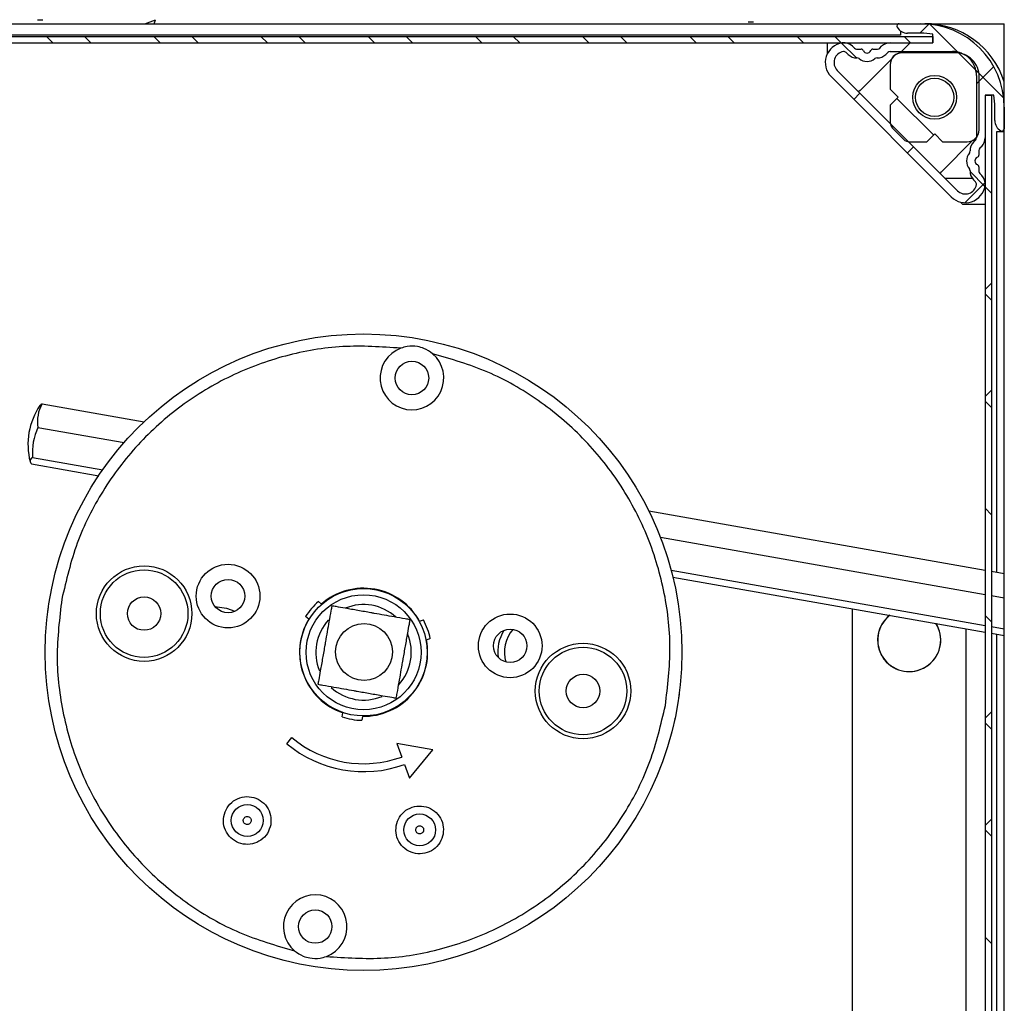
# Model space of a CAD drawing. Extents: x -95 to 202, y 11 to 288.
# Drawn here: x 124 to 165, y 226 to 267 of the extents above; entities that cross this region are included whole.
import ezdxf

# ---------------------------------------------------------------- set-up
doc = ezdxf.new("R2010")
doc.units = 0
doc.layers.get('0').update_dxf_attribs({"linetype": 'CONTINUOUS'})
doc.styles.add('SLDTEXTSTYLE0', font='TXT', dxfattribs={"width": 0.75})
doc.dimstyles.new('SLDDIMSTYLE1', dxfattribs={"dimtxt": 2.645833, "dimasz": 3, "dimexe": 0, "dimexo": 0.0625, "dimgap": 0.661458, "dimtad": 1, "dimtoh": 1, "dimlfac": 3, "dimrnd": 1e-09, "dimzin": 12, "dimtxsty": 'SLDTEXTSTYLE0', "dimsah": 1, "dimcen": 0.09, "dimazin": 3, "dimtfac": 1, "dimtofl": 0, "dimtmove": 0, "dimatfit": 3, "dimtolj": 1, "dimtzin": 12})

# ---------------------------------------------------------------- blocks, each defined once
blk = doc.blocks.new('*D6')
at = {"color": 7, "linetype": 'CONTINUOUS'}
for p, q in [((108.021, 266.712), (108.021, 108.583)), ((156.321, 108.583), (107.021, 108.583))]:
    blk.add_line(p, q, dxfattribs=at)
for points in [[(108.021, 266.712), (107.521, 263.712), (108.521, 263.712)], [(108.021, 108.583), (108.521, 111.583), (107.521, 111.583)]]:
    blk.add_solid(points, dxfattribs=at)
at = {"color": 7, "linetype": 'CONTINUOUS', "insert": (104.61, 183.577), "char_height": 2.6458, "attachment_point": 1, "rotation": 90, "style": 'SLDTEXTSTYLE0'}
blk.add_mtext('HCC', dxfattribs=at)
blk = doc.blocks.new('SW_HATCH_0')
at = {"color": 0, "linetype": 'CONTINUOUS'}
for p, q in [((11.825, 4.438), (12.053, 4.438)), ((11.825, 4.438), (12.053, 4.438)), ((11.825, 4.438), (12.053, 4.438)), ((16.33, 4.283), (16.765, 4.45)), ((16.33, 4.283), (16.765, 4.45)), ((16.33, 4.283), (16.765, 4.45)), ((16.709, 4.283), (16.765, 4.45)), ((16.709, 4.283), (16.765, 4.45)), ((16.709, 4.283), (16.765, 4.45)), ((41.589, 4.363), (41.817, 4.363)), ((41.589, 4.363), (41.817, 4.363)), ((41.589, 4.363), (41.817, 4.363)), ((49.167, 4.266), (48.784, 3.883)), ((49.167, 4.266), (48.784, 3.883)), ((49.167, 4.266), (48.784, 3.883)), ((50.375, 3.092), (49.205, 4.262)), ((50.375, 3.092), (49.205, 4.262)), ((50.375, 3.092), (49.205, 4.262)), ((12.209, 3.749), (12.476, 3.483)), ((12.209, 3.749), (12.476, 3.483)), ((12.209, 3.749), (12.476, 3.483)), ((13.796, 3.749), (14.063, 3.483)), ((13.796, 3.749), (14.063, 3.483)), ((13.796, 3.749), (14.063, 3.483)), ((16.699, 3.749), (16.966, 3.483)), ((16.699, 3.749), (16.966, 3.483)), ((16.699, 3.749), (16.966, 3.483)), ((18.287, 3.749), (18.553, 3.483)), ((18.287, 3.749), (18.553, 3.483)), ((18.287, 3.749), (18.553, 3.483)), ((21.189, 3.749), (21.456, 3.483)), ((21.189, 3.749), (21.456, 3.483)), ((21.189, 3.749), (21.456, 3.483)), ((22.777, 3.749), (23.043, 3.483)), ((22.777, 3.749), (23.043, 3.483)), ((22.777, 3.749), (23.043, 3.483)), ((25.679, 3.749), (25.946, 3.483)), ((25.679, 3.749), (25.946, 3.483)), ((25.679, 3.749), (25.946, 3.483)), ((27.267, 3.749), (27.533, 3.483)), ((27.267, 3.749), (27.533, 3.483)), ((27.267, 3.749), (27.533, 3.483)), ((30.169, 3.749), (30.436, 3.483)), ((30.169, 3.749), (30.436, 3.483)), ((30.169, 3.749), (30.436, 3.483)), ((31.757, 3.749), (32.024, 3.483)), ((31.757, 3.749), (32.024, 3.483)), ((31.757, 3.749), (32.024, 3.483)), ((34.66, 3.749), (34.926, 3.483)), ((34.66, 3.749), (34.926, 3.483)), ((34.66, 3.749), (34.926, 3.483)), ((36.247, 3.749), (36.514, 3.483)), ((36.247, 3.749), (36.514, 3.483)), ((36.247, 3.749), (36.514, 3.483)), ((39.15, 3.749), (39.416, 3.483)), ((39.15, 3.749), (39.416, 3.483)), ((39.15, 3.749), (39.416, 3.483)), ((40.737, 3.749), (41.004, 3.483)), ((40.737, 3.749), (41.004, 3.483)), ((40.737, 3.749), (41.004, 3.483)), ((43.64, 3.749), (43.906, 3.483)), ((43.64, 3.749), (43.906, 3.483)), ((43.64, 3.749), (43.906, 3.483)), ((45.227, 3.749), (45.494, 3.483)), ((45.227, 3.749), (45.494, 3.483)), ((45.227, 3.749), (45.494, 3.483)), ((48.13, 3.749), (48.397, 3.483)), ((48.13, 3.749), (48.397, 3.483)), ((48.13, 3.749), (48.397, 3.483)), ((46.127, 2.85), (45.504, 3.473)), ((46.127, 2.85), (45.504, 3.473)), ((46.127, 2.85), (45.504, 3.473)), ((48.384, 3.483), (48.017, 3.116)), ((48.384, 3.483), (48.017, 3.116)), ((48.384, 3.483), (48.017, 3.116)), ((50.415, 3.052), (51.258, 2.209)), ((50.415, 3.052), (51.258, 2.209)), ((50.415, 3.052), (51.258, 2.209)), ((51.879, 2.488), (51.156, 1.764)), ((51.879, 2.488), (51.156, 1.764)), ((51.879, 2.488), (51.156, 1.764)), ((52.301, 1.166), (51.131, 2.336)), ((52.301, 1.166), (51.131, 2.336)), ((52.301, 1.166), (51.131, 2.336)), ((46.275, 1.374), (46.016, 1.114)), ((46.275, 1.374), (46.016, 1.114)), ((46.275, 1.374), (46.016, 1.114)), ((47.827, 1.15), (49.356, -0.379)), ((47.827, 1.15), (49.356, -0.379)), ((47.827, 1.15), (49.356, -0.379)), ((48.52, -0.871), (48.261, -1.131)), ((48.52, -0.871), (48.261, -1.131)), ((48.52, -0.871), (48.261, -1.131)), ((51.512, -2.535), (50.889, -1.912)), ((51.512, -2.535), (50.889, -1.912)), ((51.512, -2.535), (50.889, -1.912)), ((51.518, -2.364), (50.665, -3.217)), ((51.518, -2.364), (50.665, -3.217)), ((51.518, -2.364), (50.665, -3.217)), ((51.522, -2.546), (51.789, -2.812)), ((51.522, -2.546), (51.789, -2.812)), ((51.522, -2.546), (51.789, -2.812)), ((51.789, -6.583), (51.522, -6.849)), ((51.789, -6.583), (51.522, -6.849)), ((51.789, -6.583), (51.522, -6.849)), ((51.522, -7.036), (51.789, -7.302)), ((51.522, -7.036), (51.789, -7.302)), ((51.522, -7.036), (51.789, -7.302)), ((51.789, -11.073), (51.522, -11.339)), ((51.789, -11.073), (51.522, -11.339)), ((51.789, -11.073), (51.522, -11.339)), ((51.522, -11.526), (51.789, -11.792)), ((51.522, -11.526), (51.789, -11.792)), ((51.522, -11.526), (51.789, -11.792)), ((51.522, -16.016), (51.789, -16.283)), ((51.522, -16.016), (51.789, -16.283)), ((51.522, -16.016), (51.789, -16.283)), ((51.522, -20.506), (51.789, -20.773)), ((51.522, -20.506), (51.789, -20.773)), ((51.522, -20.506), (51.789, -20.773)), ((51.789, -24.543), (51.522, -24.81)), ((51.789, -24.543), (51.522, -24.81)), ((51.789, -24.543), (51.522, -24.81)), ((51.522, -24.996), (51.789, -25.263)), ((51.522, -24.996), (51.789, -25.263)), ((51.522, -24.996), (51.789, -25.263)), ((51.789, -29.033), (51.522, -29.3)), ((51.789, -29.033), (51.522, -29.3)), ((51.789, -29.033), (51.522, -29.3)), ((51.522, -29.486), (51.789, -29.753)), ((51.522, -29.486), (51.789, -29.753)), ((51.522, -29.486), (51.789, -29.753)), ((51.522, -33.976), (51.789, -34.243)), ((51.522, -33.976), (51.789, -34.243)), ((51.522, -33.976), (51.789, -34.243))]:
    blk.add_line(p, q, dxfattribs=at)

msp = doc.modelspace()

# ---------------------------------------------------------------- linework, layer by layer
at = {"color": 7, "linetype": 'CONTINUOUS'}
for p, q in [((98.9715, 266.7119), (164.9715, 266.7119)), ((160.5715, 266.7119), (161.4715, 266.7119)), ((160.6215, 266.4092), (160.6215, 266.2286)), ((164.9715, 155.453), (164.9715, 266.7119)), ((115.3048, 266.1786), (161.9715, 266.1786)), ((160.6215, 266.2286), (116.8215, 266.2286)), ((161.4715, 266.3119), (160.9179, 266.3119)), ((161.9715, 265.9119), (161.9715, 266.2713)), ((161.9715, 266.1786), (161.9715, 265.9119)), ((115.3048, 265.9119), (161.9715, 265.9119)), ((157.5715, 265.8952), (119.8715, 265.8952)), ((157.5715, 265.478), (157.5715, 265.8952)), ((158.6092, 265.7655), (158.6904, 265.6843)), ((158.7847, 265.6452), (158.9743, 265.6452)), ((159.4687, 265.6452), (159.6582, 265.6452)), ((159.7525, 265.6843), (159.8337, 265.7655)), ((160.1872, 265.9119), (161.9715, 265.9119)), ((158.35, 265.5062), (158.4311, 265.425)), ((160.254, 265.2337), (158.9327, 263.9123)), ((160.0118, 265.425), (160.093, 265.5062)), ((160.1872, 265.5452), (162.8048, 265.5452)), ((161.7215, 265.4952), (160.6881, 265.4952)), ((160.6881, 265.4952), (160.6916, 265.4917)), ((162.9181, 265.4917), (160.6916, 265.4917)), ((161.72, 265.4917), (161.7215, 265.4952)), ((161.725, 265.4917), (161.7215, 265.4952)), ((162.3881, 265.4952), (162.3846, 265.4917)), ((162.3896, 265.4917), (162.3881, 265.4952)), ((163.1142, 265.4952), (162.3881, 265.4952)), ((163.1826, 265.4711), (163.0715, 265.4786)), ((163.107, 265.4778), (163.1142, 265.4952)), ((160.1916, 264.9918), (160.1916, 263.9633)), ((162.7525, 259.456), (157.7155, 264.493)), ((163.0118, 259.7153), (157.9748, 264.7522)), ((163.8048, 264.5452), (163.8048, 261.9277)), ((163.918, 262.2653), (163.918, 264.4919)), ((160.1916, 263.9633), (160.5264, 263.6286)), ((160.5264, 263.6286), (160.1916, 263.2938)), ((164.1715, 263.7119), (164.1715, 218.787)), ((164.1715, 263.7119), (164.4381, 263.7119)), ((164.1715, 263.7119), (164.1715, 261.9277)), ((164.5309, 263.7119), (164.1715, 263.7119)), ((164.4381, 263.7119), (164.4381, 218.787)), ((160.1916, 263.2938), (160.1916, 262.5706)), ((164.5715, 262.6583), (164.5715, 263.2119)), ((164.9715, 263.2119), (164.9715, 262.3119)), ((160.2892, 262.3349), (160.7612, 261.863)), ((161.72, 261.7654), (162.0548, 262.1002)), ((162.0548, 262.1002), (162.3896, 261.7654)), ((164.6548, 243.7399), (164.6548, 262.1952)), ((164.6548, 262.1952), (164.9715, 262.1952)), ((160.9968, 261.7654), (161.72, 261.7654)), ((162.3385, 260.5064), (163.6599, 261.8278)), ((162.3896, 261.7654), (163.4181, 261.7654)), ((163.7658, 261.8334), (163.6846, 261.7522)), ((163.6967, 261.8452), (163.6967, 261.7644)), ((164.025, 261.5741), (163.9439, 261.493)), ((163.9048, 261.3987), (163.9048, 261.2091)), ((163.9048, 260.7147), (163.9048, 260.5251)), ((163.9439, 260.4308), (164.025, 260.3497)), ((163.6846, 260.1716), (163.7658, 260.0904)), ((163.2283, 259.1452), (163.1358, 259.2378)), ((164.1715, 259.1452), (163.2283, 259.1452)), ((124.6721, 250.7899), (128.9405, 250.0373)), ((124.4973, 249.7991), (128.1025, 249.1634)), ((124.2279, 248.2711), (127.0398, 247.7752)), ((124.2753, 248.5396), (127.2086, 248.0224)), ((150.0784, 246.3101), (164.1715, 243.8251)), ((150.5669, 245.2023), (164.1715, 242.8034)), ((151.0167, 243.8244), (164.1715, 241.5048)), ((164.4381, 243.7781), (164.9715, 243.6841)), ((151.0907, 243.5344), (164.1715, 241.2279)), ((136.2436, 242.5132), (136.3727, 242.4048)), ((164.4381, 242.7564), (164.9715, 242.6624)), ((158.6048, 242.2095), (158.6048, 222.8952)), ((135.837, 241.7664), (135.7079, 241.8748)), ((140.4839, 241.6799), (140.6423, 241.7375)), ((159.9812, 241.7482), (160.1729, 241.933)), ((163.3715, 222.8952), (163.3715, 241.369)), ((164.4381, 241.4578), (164.9715, 241.3638)), ((140.9274, 240.9545), (140.7689, 240.8968)), ((164.4381, 241.1809), (164.9715, 241.0869)), ((164.6548, 224.4073), (164.6548, 241.1427)), ((137.2356, 237.6775), (137.2649, 237.8436)), ((138.0855, 237.6988), (138.0563, 237.5328)), ((134.9216, 236.5515), (135.1358, 236.8068)), ((139.5252, 236.5634), (139.7316, 235.9965)), ((141.0415, 236.2961), (139.5252, 236.5634)), ((140.0518, 235.1167), (141.0415, 236.2961)), ((139.8456, 235.6833), (140.0518, 235.1167))]:
    msp.add_line(p, q, dxfattribs=at)
at = {"color": 7, "linetype": 'CONTINUOUS', "flags": 128}
for points in [[(158.9327, 263.9123), (158.8821, 263.8709), (158.8662, 263.8608)], [(162.2871, 260.44), (162.2971, 260.4559), (162.3385, 260.5064)], [(131.9048, 242.2952), (132.3966, 242.2305), (132.7463, 242.0987)]]:
    msp.add_lwpolyline(points, dxfattribs=at)
at = {"color": 7, "linetype": 'CONTINUOUS'}
for centre, radius in [((162.0548, 263.6286), 0.9165), ((162.0548, 263.6286), 0.8), ((138.1355, 240.3817), 13.3333), ((140.1614, 251.8711), 0.7), ((128.944, 242.0024), 2), ((128.944, 242.0024), 1.8333), ((132.4582, 242.7367), 1.3333), ((132.4582, 242.7367), 0.7), ((138.1355, 240.3817), 2.6667), ((128.944, 242.0024), 0.7), ((138.1355, 240.3817), 2.4083), ((144.2759, 240.6529), 1.3333), ((138.1548, 240.3952), 1.1904), ((144.2759, 240.6529), 0.7), ((147.327, 238.761), 2), ((147.327, 238.761), 1.8333), ((147.327, 238.761), 0.7), ((133.2625, 233.3361), 0.6667), ((140.4852, 232.944), 0.6667), ((136.1096, 228.8923), 0.7)]:
    msp.add_circle(centre, radius, dxfattribs=at)
for centre, radius, start, end in [((160.5715, 266.6119), 0.1, 90.005, 209.99671), ((160.9179, 266.8119), 0.5, 209.99888, 270.00072), ((161.4715, 263.2119), 3.5, 0.00005, 89.99988), ((161.6381, 263.2119), 3.5, 17.75293, 89.99985), ((161.4715, 263.2111), 3.1008, 80.72023, 89.99968), ((158.3048, 265.0822), 0.8333, 98.47249, 224.99975), ((158.2557, 265.4119), 0.5, 45.00177, 98.46941), ((158.7847, 265.7786), 0.1333, 224.99466, 269.99653), ((158.9743, 265.5453), 0.1, 22.01727, 90.01097), ((159.4687, 265.5453), 0.1, 89.98903, 157.98273), ((159.6582, 265.7786), 0.1333, 270.00295, 315.00585), ((160.1872, 265.4119), 0.5, 89.99838, 135.00221), ((158.3048, 265.0822), 0.4667, 98.47265, 224.99968), ((158.2557, 265.4119), 0.1333, 45.00145, 98.46791), ((158.7847, 265.7786), 0.5001, 225.00427, 271.8982), ((158.8057, 265.1456), 0.1333, 50.22703, 91.91354), ((159.2215, 265.6452), 0.5167, 230.23703, 309.76297), ((159.2215, 265.6452), 0.1667, 202.02313, 337.97687), ((159.6372, 265.1456), 0.1333, 88.08646, 129.77297), ((159.6582, 265.7786), 0.5001, 268.1018, 314.99573), ((160.1873, 265.4119), 0.1334, 90.0069, 134.9916), ((160.6915, 264.9918), 0.4999, 89.9963, 180.0037), ((160.688, 264.9953), 0.4999, 89.99732, 152.99963), ((162.8048, 264.5452), 1, 359.99962, 90.0006), ((162.9182, 264.4919), 0.9998, 359.99696, 90.00304), ((161.4715, 263.2119), 3.1, 359.99997, 9.28177), ((160.5249, 262.5706), 0.3333, 179.99954, 225.00041), ((165.0715, 262.6583), 0.5, 180.00043, 239.99909), ((164.8715, 262.3119), 0.1, 239.99979, 0.00191), ((163.4181, 262.2653), 0.4999, 269.99692, 0.00308), ((163.6714, 261.9277), 0.1334, 315.00731, 359.99451), ((163.6715, 261.9277), 0.5, 315.00013, 359.99983), ((160.9969, 262.0987), 0.3333, 225.00408, 269.99742), ((164.0382, 261.3987), 0.5, 135.00138, 181.90114), ((164.0382, 261.3987), 0.1334, 135.00552, 179.995), ((163.9048, 260.9619), 0.5167, 140.23655, 219.76345), ((163.4052, 261.3776), 0.1333, 320.23219, 1.90575), ((163.9048, 260.9619), 0.1667, 112.02472, 247.97528), ((163.8048, 261.2091), 0.1, 292.01976, 0.00104), ((163.8048, 260.7147), 0.1, 0.00368, 67.96983), ((163.4051, 260.5461), 0.1334, 358.09809, 39.76008), ((164.0381, 260.5251), 0.5, 178.09785, 225.00068), ((164.0381, 260.5251), 0.1333, 180.00106, 225.00269), ((163.6715, 259.9961), 0.5, 351.52786, 45.00026), ((163.3418, 260.0452), 0.8333, 224.9998, 351.52761), ((163.3418, 260.0452), 0.4667, 224.99907, 351.52846), ((163.6715, 259.9961), 0.1333, 351.52533, 45.00212), ((140.1614, 251.8711), 1.3333, 110.50242, 49.49741), ((125.9728, 250.0497), 1.4966, 150.35712, 189.64286), ((124.7703, 250.576), 0.2354, 114.66897, 143.21421), ((126.9667, 249.0867), 2.8889, 145.64507, 170.08818), ((126.9667, 249.0867), 2.8889, 170.08822, 194.35469), ((126.6508, 248.77), 2.3867, 154.45963, 185.54043), ((124.3204, 248.3932), 0.1532, 107.12973, 232.86985), ((138.1355, 240.3817), 2.6833, 28.93279, 131.06707), ((138.1355, 240.3817), 2.85, 131.59365, 148.40688), ((138.1355, 240.3817), 2, 47.31709, 112.68323), ((138.1355, 240.3817), 2.6833, 148.93293, 251.06705), ((138.1355, 240.3817), 2, 137.31651, 202.68345), ((138.1355, 240.3817), 2.85, 11.59326, 28.40683), ((160.9881, 240.8952), 1.3214, 128.21735, 229.73236), ((160.9881, 240.8952), 1.3197, 139.73236, 31.84906), ((145.4881, 240.3952), 1.7333, 148.51849, 187.48209), ((145.4881, 240.3952), 1.45, 139.16527, 196.83526), ((160.9881, 240.8952), 1.3214, 229.73189, 31.78258), ((138.1355, 240.3817), 2.6833, 268.933, 11.06694), ((138.1355, 240.3817), 2, 317.31661, 22.68344), ((138.4048, 240.6619), 26.1, 180.00001, 270), ((138.4048, 240.6619), 25.8333, 180, 269.99998), ((138.1381, 240.3952), 25.8333, 180, 270.00002), ((138.1355, 240.3817), 2, 227.31638, 292.68342), ((138.1354, 240.381), 2.8493, 251.59102, 268.40852), ((138.1355, 240.3817), 4.6667, 229.99994, 289.9999), ((138.1355, 240.3817), 4.9999, 229.99966, 290.00034), ((136.1096, 228.8923), 1.3333, 290.50238, 229.49743)]:
    msp.add_arc(centre, radius, start, end, dxfattribs=at)
for points in [[(163.6967, 261.8452), (163.6891, 261.8452)], [(163.7135, 261.862), (163.6967, 261.8452)], [(162.4818, 260.2452), (163.6238, 260.2452)], [(164.1391, 259.8029), (164.1715, 259.7705)]]:
    msp.add_open_spline(points, degree=1, dxfattribs=at)
for points, knots in [([(139.6944, 253.12), (138.8833, 253.1744), (137.261, 253.283), (134.844, 252.8603), (132.5491, 252.0225), (130.4543, 250.758), (128.6331, 249.1237), (127.1617, 247.1734), (126.0518, 244.9851), (125.682, 243.4018), (125.4971, 242.6102)], [0, 0, 0, 0, 0.125, 0.25, 0.3750001, 0.4999999, 0.6249999, 0.7499999, 0.8749999, 1, 1, 1, 1]), ([(141.0274, 252.885), (140.9104, 252.9678), (140.7161, 253.1054), (140.3459, 253.2062), (140.0088, 253.2162), (139.7825, 253.147), (139.6944, 253.12)], [0, 0, 0, 0, 0.3008287, 0.5000159, 0.8052733, 1, 1, 1, 1]), ([(150.7739, 238.1532), (150.8709, 238.9604), (151.065, 240.5746), (150.7703, 243.0105), (150.0547, 245.3464), (148.9024, 247.5051), (147.3664, 249.4099), (145.4964, 250.9821), (143.3698, 252.2059), (141.8082, 252.6586), (141.0274, 252.885)], [0, 0, 0, 0, 0.125, 0.25, 0.3749998, 0.4999997, 0.6249999, 0.75, 0.875, 1, 1, 1, 1]), ([(125.4971, 242.6102), (125.4001, 241.8031), (125.206, 240.1888), (125.5007, 237.7529), (126.2163, 235.417), (127.3686, 233.2584), (128.9046, 231.3536), (130.7746, 229.7814), (132.9012, 228.5575), (134.4628, 228.1048), (135.2436, 227.8785)], [0, 0, 0, 0, 0.12500004, 0.25000001, 0.37500026, 0.50000013, 0.62499991, 0.75000005, 0.87500002, 1, 1, 1, 1]), ([(124.916, 242.1203), (124.9164, 242.1234), (124.918, 242.1355), (124.9215, 242.1614), (124.9269, 242.2012), (124.9329, 242.2442), (124.937, 242.2734), (124.9388, 242.2856)], [0, 0, 0, 0, 0.0562967, 0.2188434, 0.4693302, 0.7798381, 1, 1, 1, 1]), ([(136.8029, 242.326), (136.7908, 242.2578), (136.7517, 242.0357), (136.6633, 241.5347), (136.5789, 241.0558), (136.4899, 240.5509), (136.4183, 240.1452), (136.3326, 239.6588), (136.2678, 239.2915), (136.2348, 239.104), (136.224, 239.0433)], [0, 0, 0, 0, 0.06236401, 0.20290392, 0.45789789, 0.49999853, 0.66433044, 0.82865934, 0.94448434, 1, 1, 1, 1]), ([(140.0856, 241.7472), (140.0173, 241.7592), (139.7953, 241.7983), (139.2943, 241.8867), (138.8154, 241.9711), (138.3071, 242.0608), (137.9014, 242.1323), (137.4151, 242.218), (137.0511, 242.2822), (136.8636, 242.3153), (136.8029, 242.326)], [0, 0, 0, 0, 0.06236383, 0.20290327, 0.4578968, 0.50000044, 0.66737887, 0.82865928, 0.94448556, 1, 1, 1, 1]), ([(139.5067, 238.4645), (139.5188, 238.5327), (139.5579, 238.7547), (139.6463, 239.2558), (139.7307, 239.7347), (139.8197, 240.2396), (139.8913, 240.6453), (139.977, 241.1316), (140.0418, 241.4989), (140.0749, 241.6864), (140.0856, 241.7472)], [0, 0, 0, 0, 0.0623613, 0.2029016, 0.4578963, 0.5, 0.6643295, 0.8286588, 0.9444871, 1, 1, 1, 1]), ([(136.224, 239.0433), (136.2923, 239.0313), (136.5143, 238.9921), (137.0154, 238.9038), (137.4942, 238.8193), (137.9991, 238.7303), (138.4048, 238.6588), (138.8912, 238.573), (139.2585, 238.5082), (139.446, 238.4752), (139.5067, 238.4645)], [0, 0, 0, 0, 0.06236335, 0.20290286, 0.45789704, 0.50000018, 0.66432976, 0.82865971, 0.94448605, 1, 1, 1, 1]), ([(151.355, 238.6431), (151.3546, 238.64), (151.353, 238.6279), (151.3495, 238.6021), (151.3441, 238.5622), (151.3381, 238.5192), (151.3339, 238.49), (151.3322, 238.4779)], [0, 0, 0, 0, 0.0562923, 0.2188295, 0.4693621, 0.7797936, 1, 1, 1, 1]), ([(136.5766, 227.6434), (137.3877, 227.5891), (139.01, 227.4804), (141.4269, 227.9031), (143.7219, 228.7409), (145.8167, 230.0055), (147.6379, 231.6398), (149.1093, 233.5901), (150.2192, 235.7783), (150.589, 237.3616), (150.7739, 238.1532)], [0, 0, 0, 0, 0.125, 0.2499999, 0.3749999, 0.4999999, 0.625, 0.7499999, 0.8749999, 1, 1, 1, 1]), ([(151.1875, 237.6572), (151.1837, 237.6392), (151.1766, 237.6052), (151.1667, 237.5591), (151.159, 237.5241), (151.1545, 237.5037), (151.1527, 237.4955), (151.1524, 237.4942)], [0, 0, 0, 0, 0.3311461, 0.6249194, 0.8482377, 0.9757785, 1, 1, 1, 1]), ([(132.2777, 233.5097), (132.3152, 233.636), (132.3902, 233.8886), (132.6758, 234.1762), (133.0399, 234.3378), (133.4406, 234.3465), (133.8142, 234.2013), (134.1011, 233.9249), (134.271, 233.5569), (134.2552, 233.2939), (134.2473, 233.1624)], [0, 0, 0, 0, 0.1249991, 0.249999, 0.3749998, 0.5, 0.6250009, 0.75, 0.8750014, 1, 1, 1, 1]), ([(139.5004, 233.1177), (139.5379, 233.244), (139.613, 233.4965), (139.8985, 233.7842), (140.2626, 233.9458), (140.6633, 233.9545), (141.0369, 233.8093), (141.3238, 233.5329), (141.4938, 233.1649), (141.4779, 232.9019), (141.47, 232.7704)], [0, 0, 0, 0, 0.12500184, 0.25000131, 0.37500014, 0.49999992, 0.62499933, 0.75000047, 0.87499865, 1, 1, 1, 1]), ([(134.2473, 233.1624), (134.2097, 233.0361), (134.1347, 232.7836), (133.8491, 232.4959), (133.485, 232.3343), (133.0843, 232.3256), (132.7107, 232.4708), (132.4238, 232.7472), (132.2539, 233.1152), (132.2697, 233.3782), (132.2777, 233.5097)], [0, 0, 0, 0, 0.124999, 0.2500006, 0.3749999, 0.4999998, 0.6249993, 0.7500002, 0.8749985, 1, 1, 1, 1]), ([(133.0983, 233.365), (133.1046, 233.386), (133.1171, 233.4281), (133.1647, 233.4761), (133.2254, 233.503), (133.2922, 233.5045), (133.3544, 233.4803), (133.4022, 233.4342), (133.4306, 233.3729), (133.4279, 233.329), (133.4266, 233.3071)], [0, 0, 0, 0, 0.1250003, 0.2500055, 0.3750028, 0.5000046, 0.6250006, 0.7500056, 0.8750102, 1, 1, 1, 1]), ([(133.4266, 233.3071), (133.4203, 233.2861), (133.4078, 233.244), (133.3602, 233.196), (133.2996, 233.1691), (133.2328, 233.1677), (133.1705, 233.1918), (133.1227, 233.2379), (133.0944, 233.2992), (133.097, 233.3431), (133.0983, 233.365)], [0, 0, 0, 0, 0.1249994, 0.2500036, 0.3750078, 0.5000082, 0.6250033, 0.7500074, 0.8750111, 1, 1, 1, 1]), ([(141.47, 232.7704), (141.4324, 232.6441), (141.3574, 232.3915), (141.0718, 232.1039), (140.7077, 231.9422), (140.307, 231.9336), (139.9334, 232.0788), (139.6465, 232.3552), (139.4766, 232.7232), (139.4924, 232.9862), (139.5004, 233.1177)], [0, 0, 0, 0, 0.1249991, 0.249999, 0.3749995, 0.5, 0.6250006, 0.75, 0.8750014, 1, 1, 1, 1]), ([(140.321, 232.973), (140.3273, 232.994), (140.3398, 233.0361), (140.3874, 233.0841), (140.4481, 233.111), (140.5149, 233.1124), (140.5771, 233.0883), (140.6249, 233.0422), (140.6533, 232.9808), (140.6506, 232.937), (140.6493, 232.9151)], [0, 0, 0, 0, 0.1250157, 0.2500056, 0.3750092, 0.5000091, 0.6250058, 0.7500076, 0.8750118, 1, 1, 1, 1]), ([(140.6493, 232.9151), (140.643, 232.894), (140.6305, 232.852), (140.583, 232.804), (140.5223, 232.7771), (140.4555, 232.7756), (140.3932, 232.7998), (140.3454, 232.8459), (140.3171, 232.9072), (140.3197, 232.9511), (140.321, 232.973)], [0, 0, 0, 0, 0.1249994, 0.2500045, 0.375004, 0.5000034, 0.6250015, 0.7500048, 0.8750103, 1, 1, 1, 1]), ([(135.2436, 227.8785), (135.3606, 227.7957), (135.5549, 227.658), (135.9251, 227.5572), (136.2622, 227.5472), (136.4885, 227.6164), (136.5766, 227.6434)], [0, 0, 0, 0, 0.3008284, 0.5000173, 0.8052744, 1, 1, 1, 1])]:
    msp.add_open_spline(points, degree=3, knots=knots, dxfattribs=at)

# ---------------------------------------------------------------- block references
msp.add_blockref('SW_HATCH_0', (112.6492, 262.4291), dxfattribs=at)

# ---------------------------------------------------------------- dimensions: what is measured, and where the dimension line sits
dim = msp.add_linear_dim(base=(108.0206, 108.5834), p1=(98.9715, 266.7119), p2=(157.3215, 108.5834), angle=90, text='HCC', dimstyle='SLDDIMSTYLE1', dxfattribs=at)
dim.commit()
dim.dimension.update_dxf_attribs({"geometry": '*D6', "text_midpoint": (108.0206, 187.6476), "dimtype": 160})

doc.saveas('drawing.dxf')
